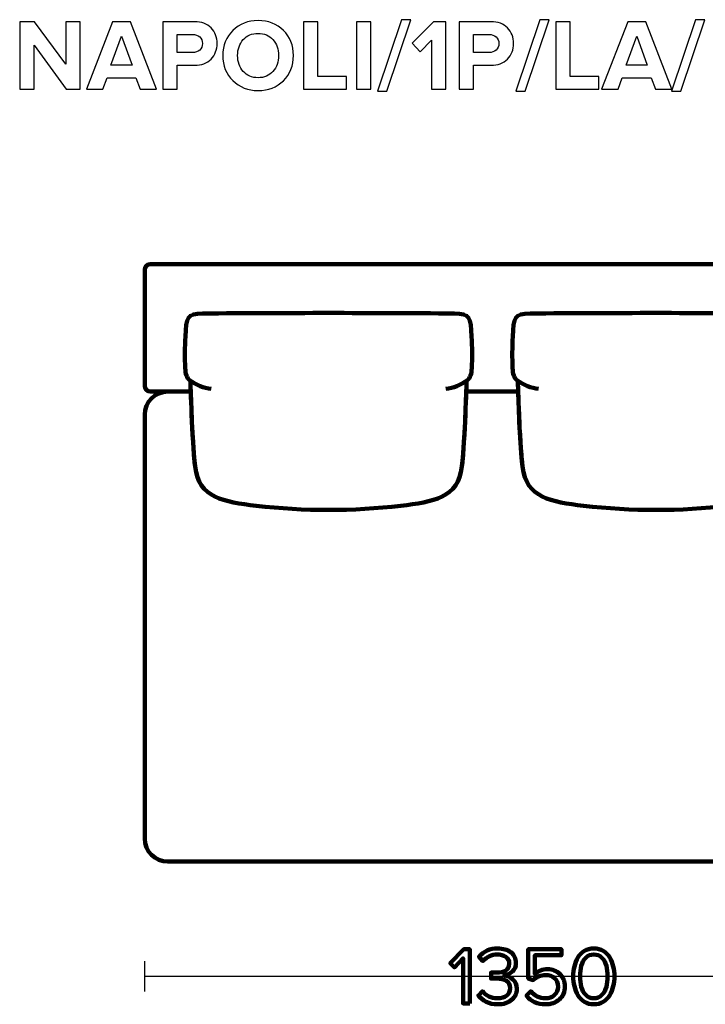
# Model space of a CAD drawing. Units: millimetres. Extents: x -12458 to 12458, y -6288 to 6288.
# Drawn here: x -12458 to -11264, y 1480 to 3194 of the extents above; entities that cross this region are included whole.
import ezdxf

# ---------------------------------------------------------------- set-up
doc = ezdxf.new("R2010")
doc.units = ezdxf.units.MM
doc.header["$MEASUREMENT"] = 0
doc.layers.add('layer 1', color=7, linetype='Continuous')

msp = doc.modelspace()

# ---------------------------------------------------------------- linework, layer by layer
at = {"layer": 'layer 1'}
for points, knots in [([(-12352.599, 3072.9224), (-12352.599, 3072.9224), (-12376.7642, 3072.9224), (-12376.7642, 3072.9224), (-12376.7642, 3072.9224), (-12432.8559, 3149.6516), (-12432.8559, 3149.6516), (-12432.8559, 3149.6516), (-12432.8559, 3072.9224), (-12432.8559, 3072.9224), (-12432.8559, 3072.9224), (-12457.9031, 3072.9224), (-12457.9031, 3072.9224), (-12457.9031, 3072.9224), (-12457.9031, 3190.5738), (-12457.9031, 3190.5738), (-12457.9031, 3190.5738), (-12432.1504, 3190.5738), (-12432.1504, 3190.5738), (-12432.1504, 3190.5738), (-12377.6462, 3116.6668), (-12377.6462, 3116.6668), (-12377.6462, 3116.6668), (-12377.6462, 3190.5738), (-12377.6462, 3190.5738), (-12377.6462, 3190.5738), (-12352.599, 3190.5738), (-12352.599, 3190.5738), (-12352.599, 3190.5738), (-12352.599, 3072.9224), (-12352.599, 3072.9224)], [0, 0, 0, 0, 0.1, 0.1, 0.1, 0.2, 0.2, 0.2, 0.3, 0.3, 0.3, 0.4, 0.4, 0.4, 0.5, 0.5, 0.5, 0.6, 0.6, 0.6, 0.7, 0.7, 0.7, 0.8, 0.8, 0.8, 0.9, 0.9, 0.9, 1, 1, 1, 1]), ([(-12219.6017, 3072.9224), (-12219.6017, 3072.9224), (-12248.1767, 3072.9224), (-12248.1767, 3072.9224), (-12248.1767, 3072.9224), (-12255.4087, 3092.8543), (-12255.4087, 3092.8543), (-12255.4087, 3092.8543), (-12305.8559, 3092.8543), (-12305.8559, 3092.8543), (-12305.8559, 3092.8543), (-12313.2642, 3072.9224), (-12313.2642, 3072.9224), (-12313.2642, 3072.9224), (-12341.8392, 3072.9224), (-12341.8392, 3072.9224), (-12341.8392, 3072.9224), (-12296.3309, 3190.5738), (-12296.3309, 3190.5738), (-12296.3309, 3190.5738), (-12264.9337, 3190.5738), (-12264.9337, 3190.5738), (-12264.9337, 3190.5738), (-12219.6017, 3072.9224), (-12219.6017, 3072.9224)], [0, 0, 0, 0, 0.125, 0.125, 0.125, 0.25, 0.25, 0.25, 0.375, 0.375, 0.375, 0.5, 0.5, 0.5, 0.625, 0.625, 0.625, 0.75, 0.75, 0.75, 0.875, 0.875, 0.875, 1, 1, 1, 1]), ([(-12183.6184, 3072.9224), (-12183.6184, 3072.9224), (-12208.6656, 3072.9224), (-12208.6656, 3072.9224), (-12208.6656, 3072.9224), (-12208.6656, 3190.5738), (-12208.6656, 3190.5738), (-12208.6656, 3190.5738), (-12153.6323, 3190.5738), (-12153.6323, 3190.5738), (-12141.2851, 3190.5738), (-12131.6131, 3186.9578), (-12124.6163, 3179.7259), (-12117.6196, 3172.4939), (-12114.1212, 3163.4687), (-12114.1212, 3152.6502), (-12114.1212, 3141.9493), (-12117.649, 3132.9534), (-12124.7045, 3125.6627), (-12131.7601, 3118.3719), (-12141.4027, 3114.7266), (-12153.6323, 3114.7266), (-12153.6323, 3114.7266), (-12183.6184, 3114.7266), (-12183.6184, 3114.7266), (-12183.6184, 3114.7266), (-12183.6184, 3072.9224), (-12183.6184, 3072.9224)], [0, 0, 0, 0, 0.111111111, 0.111111111, 0.111111111, 0.222222222, 0.222222222, 0.222222222, 0.333333333, 0.333333333, 0.333333333, 0.444444444, 0.444444444, 0.444444444, 0.555555556, 0.555555556, 0.555555556, 0.666666667, 0.666666667, 0.666666667, 0.777777778, 0.777777778, 0.777777778, 0.888888889, 0.888888889, 0.888888889, 1, 1, 1, 1]), ([(-12042.86, 3070.8057), (-12060.6165, 3070.8057), (-12075.2862, 3076.5384), (-12086.8691, 3088.0037), (-12098.4519, 3099.4689), (-12104.2434, 3114.021), (-12104.2434, 3131.6599), (-12104.2434, 3149.2988), (-12098.4519, 3163.8509), (-12086.8691, 3175.3162), (-12075.2862, 3186.7814), (-12060.6165, 3192.5141), (-12042.86, 3192.5141), (-12024.986, 3192.5141), (-12010.2575, 3186.8108), (-11998.6746, 3175.4043), (-11987.0918, 3163.9979), (-11981.3003, 3149.4164), (-11981.3003, 3131.6599), (-11981.3003, 3113.9034), (-11987.0918, 3099.3219), (-11998.6746, 3087.9155), (-12010.2575, 3076.509), (-12024.986, 3070.8057), (-12042.86, 3070.8057)], [0, 0, 0, 0, 0.125, 0.125, 0.125, 0.25, 0.25, 0.25, 0.375, 0.375, 0.375, 0.5, 0.5, 0.5, 0.625, 0.625, 0.625, 0.75, 0.75, 0.75, 0.875, 0.875, 0.875, 1, 1, 1, 1]), ([(-11888.8725, 3072.9224), (-11888.8725, 3072.9224), (-11963.6614, 3072.9224), (-11963.6614, 3072.9224), (-11963.6614, 3072.9224), (-11963.6614, 3190.5738), (-11963.6614, 3190.5738), (-11963.6614, 3190.5738), (-11938.6142, 3190.5738), (-11938.6142, 3190.5738), (-11938.6142, 3190.5738), (-11938.6142, 3094.971), (-11938.6142, 3094.971), (-11938.6142, 3094.971), (-11888.8725, 3094.971), (-11888.8725, 3094.971), (-11888.8725, 3094.971), (-11888.8725, 3072.9224), (-11888.8725, 3072.9224)], [0, 0, 0, 0, 0.166666667, 0.166666667, 0.166666667, 0.333333333, 0.333333333, 0.333333333, 0.5, 0.5, 0.5, 0.666666667, 0.666666667, 0.666666667, 0.833333333, 0.833333333, 0.833333333, 1, 1, 1, 1]), ([(-11846.3628, 3072.9224), (-11846.3628, 3072.9224), (-11871.41, 3072.9224), (-11871.41, 3072.9224), (-11871.41, 3072.9224), (-11871.41, 3190.5738), (-11871.41, 3190.5738), (-11871.41, 3190.5738), (-11846.3628, 3190.5738), (-11846.3628, 3190.5738), (-11846.3628, 3190.5738), (-11846.3628, 3072.9224), (-11846.3628, 3072.9224)], [0, 0, 0, 0, 0.25, 0.25, 0.25, 0.5, 0.5, 0.5, 0.75, 0.75, 0.75, 1, 1, 1, 1]), ([(-11818.4933, 3069.3946), (-11818.4933, 3069.3946), (-11834.7211, 3069.3946), (-11834.7211, 3069.3946), (-11834.7211, 3069.3946), (-11792.9169, 3194.1016), (-11792.9169, 3194.1016), (-11792.9169, 3194.1016), (-11776.6892, 3194.1016), (-11776.6892, 3194.1016), (-11776.6892, 3194.1016), (-11818.4933, 3069.3946), (-11818.4933, 3069.3946)], [0, 0, 0, 0, 0.25, 0.25, 0.25, 0.5, 0.5, 0.5, 0.75, 0.75, 0.75, 1, 1, 1, 1]), ([(-11715.835, 3072.9224), (-11715.835, 3072.9224), (-11740.8823, 3072.9224), (-11740.8823, 3072.9224), (-11740.8823, 3072.9224), (-11740.8823, 3158.2946), (-11740.8823, 3158.2946), (-11740.8823, 3158.2946), (-11760.4614, 3138.3627), (-11760.4614, 3138.3627), (-11760.4614, 3138.3627), (-11774.7489, 3153.3557), (-11774.7489, 3153.3557), (-11774.7489, 3153.3557), (-11737.7073, 3190.5738), (-11737.7073, 3190.5738), (-11737.7073, 3190.5738), (-11715.835, 3190.5738), (-11715.835, 3190.5738), (-11715.835, 3190.5738), (-11715.835, 3072.9224), (-11715.835, 3072.9224)], [0, 0, 0, 0, 0.142857143, 0.142857143, 0.142857143, 0.285714286, 0.285714286, 0.285714286, 0.428571429, 0.428571429, 0.428571429, 0.571428571, 0.571428571, 0.571428571, 0.714285714, 0.714285714, 0.714285714, 0.857142857, 0.857142857, 0.857142857, 1, 1, 1, 1]), ([(-11667.5045, 3072.9224), (-11667.5045, 3072.9224), (-11692.5517, 3072.9224), (-11692.5517, 3072.9224), (-11692.5517, 3072.9224), (-11692.5517, 3190.5738), (-11692.5517, 3190.5738), (-11692.5517, 3190.5738), (-11637.5184, 3190.5738), (-11637.5184, 3190.5738), (-11625.1712, 3190.5738), (-11615.4992, 3186.9578), (-11608.5024, 3179.7259), (-11601.5057, 3172.4939), (-11598.0073, 3163.4687), (-11598.0073, 3152.6502), (-11598.0073, 3141.9493), (-11601.5351, 3132.9534), (-11608.5906, 3125.6627), (-11615.6462, 3118.3719), (-11625.2888, 3114.7266), (-11637.5184, 3114.7266), (-11637.5184, 3114.7266), (-11667.5045, 3114.7266), (-11667.5045, 3114.7266), (-11667.5045, 3114.7266), (-11667.5045, 3072.9224), (-11667.5045, 3072.9224)], [0, 0, 0, 0, 0.111111111, 0.111111111, 0.111111111, 0.222222222, 0.222222222, 0.222222222, 0.333333333, 0.333333333, 0.333333333, 0.444444444, 0.444444444, 0.444444444, 0.555555556, 0.555555556, 0.555555556, 0.666666667, 0.666666667, 0.666666667, 0.777777778, 0.777777778, 0.777777778, 0.888888889, 0.888888889, 0.888888889, 1, 1, 1, 1]), ([(-11577.8989, 3069.3946), (-11577.8989, 3069.3946), (-11594.1267, 3069.3946), (-11594.1267, 3069.3946), (-11594.1267, 3069.3946), (-11552.3225, 3194.1016), (-11552.3225, 3194.1016), (-11552.3225, 3194.1016), (-11536.0948, 3194.1016), (-11536.0948, 3194.1016), (-11536.0948, 3194.1016), (-11577.8989, 3069.3946), (-11577.8989, 3069.3946)], [0, 0, 0, 0, 0.25, 0.25, 0.25, 0.5, 0.5, 0.5, 0.75, 0.75, 0.75, 1, 1, 1, 1]), ([(-11449.6642, 3072.9224), (-11449.6642, 3072.9224), (-11524.4531, 3072.9224), (-11524.4531, 3072.9224), (-11524.4531, 3072.9224), (-11524.4531, 3190.5738), (-11524.4531, 3190.5738), (-11524.4531, 3190.5738), (-11499.4059, 3190.5738), (-11499.4059, 3190.5738), (-11499.4059, 3190.5738), (-11499.4059, 3094.971), (-11499.4059, 3094.971), (-11499.4059, 3094.971), (-11449.6642, 3094.971), (-11449.6642, 3094.971), (-11449.6642, 3094.971), (-11449.6642, 3072.9224), (-11449.6642, 3072.9224)], [0, 0, 0, 0, 0.166666667, 0.166666667, 0.166666667, 0.333333333, 0.333333333, 0.333333333, 0.5, 0.5, 0.5, 0.666666667, 0.666666667, 0.666666667, 0.833333333, 0.833333333, 0.833333333, 1, 1, 1, 1]), ([(-11322.4878, 3072.9224), (-11322.4878, 3072.9224), (-11351.0628, 3072.9224), (-11351.0628, 3072.9224), (-11351.0628, 3072.9224), (-11358.2948, 3092.8543), (-11358.2948, 3092.8543), (-11358.2948, 3092.8543), (-11408.742, 3092.8543), (-11408.742, 3092.8543), (-11408.742, 3092.8543), (-11416.1503, 3072.9224), (-11416.1503, 3072.9224), (-11416.1503, 3072.9224), (-11444.7253, 3072.9224), (-11444.7253, 3072.9224), (-11444.7253, 3072.9224), (-11399.217, 3190.5738), (-11399.217, 3190.5738), (-11399.217, 3190.5738), (-11367.8198, 3190.5738), (-11367.8198, 3190.5738), (-11367.8198, 3190.5738), (-11322.4878, 3072.9224), (-11322.4878, 3072.9224)], [0, 0, 0, 0, 0.125, 0.125, 0.125, 0.25, 0.25, 0.25, 0.375, 0.375, 0.375, 0.5, 0.5, 0.5, 0.625, 0.625, 0.625, 0.75, 0.75, 0.75, 0.875, 0.875, 0.875, 1, 1, 1, 1]), ([(-11306.9656, 3069.3946), (-11306.9656, 3069.3946), (-11323.1934, 3069.3946), (-11323.1934, 3069.3946), (-11323.1934, 3069.3946), (-11281.3892, 3194.1016), (-11281.3892, 3194.1016), (-11281.3892, 3194.1016), (-11265.1615, 3194.1016), (-11265.1615, 3194.1016), (-11265.1615, 3194.1016), (-11306.9656, 3069.3946), (-11306.9656, 3069.3946)], [0, 0, 0, 0, 0.25, 0.25, 0.25, 0.5, 0.5, 0.5, 0.75, 0.75, 0.75, 1, 1, 1, 1]), ([(-12262.2879, 3114.903), (-12262.2879, 3114.903), (-12280.6323, 3165.5266), (-12280.6323, 3165.5266), (-12280.6323, 3165.5266), (-12298.9767, 3114.903), (-12298.9767, 3114.903), (-12298.9767, 3114.903), (-12262.2879, 3114.903), (-12262.2879, 3114.903)], [0, 0, 0, 0, 0.333333333, 0.333333333, 0.333333333, 0.666666667, 0.666666667, 0.666666667, 1, 1, 1, 1]), ([(-12156.9837, 3136.7752), (-12151.9272, 3136.7752), (-12147.7821, 3138.2157), (-12144.5483, 3141.0967), (-12141.3145, 3143.9777), (-12139.6976, 3147.8289), (-12139.6976, 3152.6502), (-12139.6976, 3157.4715), (-12141.3145, 3161.3226), (-12144.5483, 3164.2037), (-12147.7821, 3167.0847), (-12151.9272, 3168.5252), (-12156.9837, 3168.5252), (-12156.9837, 3168.5252), (-12183.6184, 3168.5252), (-12183.6184, 3168.5252), (-12183.6184, 3168.5252), (-12183.6184, 3136.7752), (-12183.6184, 3136.7752), (-12183.6184, 3136.7752), (-12156.9837, 3136.7752), (-12156.9837, 3136.7752)], [0, 0, 0, 0, 0.142857143, 0.142857143, 0.142857143, 0.285714286, 0.285714286, 0.285714286, 0.428571429, 0.428571429, 0.428571429, 0.571428571, 0.571428571, 0.571428571, 0.714285714, 0.714285714, 0.714285714, 0.857142857, 0.857142857, 0.857142857, 1, 1, 1, 1]), ([(-12068.701, 3103.9668), (-12062.1746, 3096.6761), (-12053.561, 3093.0307), (-12042.86, 3093.0307), (-12032.1591, 3093.0307), (-12023.5161, 3096.6761), (-12016.9309, 3103.9668), (-12010.3457, 3111.2576), (-12007.0531, 3120.4886), (-12007.0531, 3131.6599), (-12007.0531, 3142.8312), (-12010.3457, 3152.0622), (-12016.9309, 3159.353), (-12023.5161, 3166.6437), (-12032.1591, 3170.2891), (-12042.86, 3170.2891), (-12053.561, 3170.2891), (-12062.1746, 3166.6437), (-12068.701, 3159.353), (-12075.2274, 3152.0622), (-12078.4906, 3142.8312), (-12078.4906, 3131.6599), (-12078.4906, 3120.4886), (-12075.2274, 3111.2576), (-12068.701, 3103.9668)], [0, 0, 0, 0, 0.125, 0.125, 0.125, 0.25, 0.25, 0.25, 0.375, 0.375, 0.375, 0.5, 0.5, 0.5, 0.625, 0.625, 0.625, 0.75, 0.75, 0.75, 0.875, 0.875, 0.875, 1, 1, 1, 1]), ([(-11640.8698, 3136.7752), (-11635.8133, 3136.7752), (-11631.6682, 3138.2157), (-11628.4344, 3141.0967), (-11625.2006, 3143.9777), (-11623.5837, 3147.8289), (-11623.5837, 3152.6502), (-11623.5837, 3157.4715), (-11625.2006, 3161.3226), (-11628.4344, 3164.2037), (-11631.6682, 3167.0847), (-11635.8133, 3168.5252), (-11640.8698, 3168.5252), (-11640.8698, 3168.5252), (-11667.5045, 3168.5252), (-11667.5045, 3168.5252), (-11667.5045, 3168.5252), (-11667.5045, 3136.7752), (-11667.5045, 3136.7752), (-11667.5045, 3136.7752), (-11640.8698, 3136.7752), (-11640.8698, 3136.7752)], [0, 0, 0, 0, 0.142857143, 0.142857143, 0.142857143, 0.285714286, 0.285714286, 0.285714286, 0.428571429, 0.428571429, 0.428571429, 0.571428571, 0.571428571, 0.571428571, 0.714285714, 0.714285714, 0.714285714, 0.857142857, 0.857142857, 0.857142857, 1, 1, 1, 1]), ([(-11365.174, 3114.903), (-11365.174, 3114.903), (-11383.5184, 3165.5266), (-11383.5184, 3165.5266), (-11383.5184, 3165.5266), (-11401.8628, 3114.903), (-11401.8628, 3114.903), (-11401.8628, 3114.903), (-11365.174, 3114.903), (-11365.174, 3114.903)], [0, 0, 0, 0, 0.333333333, 0.333333333, 0.333333333, 0.666666667, 0.666666667, 0.666666667, 1, 1, 1, 1]), ([(-11625.7758, 1479.9301), (-11633.3018, 1479.9301), (-11639.981, 1481.3882), (-11645.8136, 1484.3045), (-11651.6462, 1487.2208), (-11656.1147, 1490.9367), (-11659.2192, 1495.4523), (-11659.2192, 1495.4523), (-11652.3047, 1502.7901), (-11652.3047, 1502.7901), (-11649.4825, 1499.0271), (-11645.7666, 1496.0167), (-11641.157, 1493.759), (-11636.5473, 1491.5012), (-11631.5144, 1490.3723), (-11626.0581, 1490.3723), (-11619.1907, 1490.3723), (-11613.8049, 1491.948), (-11609.9009, 1495.0995), (-11605.9968, 1498.251), (-11604.0447, 1502.5549), (-11604.0447, 1508.0112), (-11604.0447, 1513.6556), (-11606.1379, 1517.8419), (-11610.3242, 1520.5701), (-11614.5105, 1523.2982), (-11620.2255, 1524.6623), (-11627.4692, 1524.6623), (-11633.0196, 1524.6623), (-11636.2651, 1524.6152), (-11637.2058, 1524.5212), (-11637.2058, 1524.5212), (-11637.2058, 1535.2456), (-11637.2058, 1535.2456), (-11636.171, 1535.1515), (-11632.9255, 1535.1045), (-11627.4692, 1535.1045), (-11621.0721, 1535.1045), (-11615.8275, 1536.398), (-11611.7353, 1538.9851), (-11607.6431, 1541.5721), (-11605.597, 1545.4527), (-11605.597, 1550.6267), (-11605.597, 1555.6126), (-11607.596, 1559.5402), (-11611.5942, 1562.4095), (-11615.5923, 1565.2788), (-11620.6018, 1566.7134), (-11626.6225, 1566.7134), (-11636.124, 1566.7134), (-11644.4025, 1562.9034), (-11651.4581, 1555.2834), (-11651.4581, 1555.2834), (-11657.9492, 1562.6212), (-11657.9492, 1562.6212), (-11649.9529, 1572.3108), (-11639.2284, 1577.1556), (-11625.7758, 1577.1556), (-11616.4625, 1577.1556), (-11608.819, 1574.9214), (-11602.8453, 1570.4528), (-11596.8716, 1565.9843), (-11593.8847, 1559.846), (-11593.8847, 1552.0378), (-11593.8847, 1545.8289), (-11595.9544, 1540.8665), (-11600.0936, 1537.1506), (-11604.2329, 1533.4347), (-11608.9366, 1531.1064), (-11614.2047, 1530.1656), (-11609.0307, 1529.6952), (-11604.1153, 1527.4375), (-11599.4586, 1523.3923), (-11594.802, 1519.3471), (-11592.4736, 1513.8908), (-11592.4736, 1507.0234), (-11592.4736, 1499.0271), (-11595.484, 1492.5125), (-11601.5047, 1487.4795), (-11607.5255, 1482.4465), (-11615.6159, 1479.9301), (-11625.7758, 1479.9301)], [0, 0, 0, 0, 0.037037037, 0.037037037, 0.037037037, 0.074074074, 0.074074074, 0.074074074, 0.111111111, 0.111111111, 0.111111111, 0.148148148, 0.148148148, 0.148148148, 0.185185185, 0.185185185, 0.185185185, 0.222222222, 0.222222222, 0.222222222, 0.259259259, 0.259259259, 0.259259259, 0.296296296, 0.296296296, 0.296296296, 0.333333333, 0.333333333, 0.333333333, 0.37037037, 0.37037037, 0.37037037, 0.407407407, 0.407407407, 0.407407407, 0.444444444, 0.444444444, 0.444444444, 0.481481481, 0.481481481, 0.481481481, 0.518518519, 0.518518519, 0.518518519, 0.555555556, 0.555555556, 0.555555556, 0.592592593, 0.592592593, 0.592592593, 0.62962963, 0.62962963, 0.62962963, 0.666666667, 0.666666667, 0.666666667, 0.703703704, 0.703703704, 0.703703704, 0.740740741, 0.740740741, 0.740740741, 0.777777778, 0.777777778, 0.777777778, 0.814814815, 0.814814815, 0.814814815, 0.851851852, 0.851851852, 0.851851852, 0.888888889, 0.888888889, 0.888888889, 0.925925926, 0.925925926, 0.925925926, 0.962962963, 0.962962963, 0.962962963, 1, 1, 1, 1]), ([(-11458.277, 1479.9301), (-11464.4859, 1479.9301), (-11469.9657, 1481.3647), (-11474.7164, 1484.234), (-11479.4672, 1487.1032), (-11483.2302, 1490.9367), (-11486.0053, 1495.7345), (-11488.7805, 1500.5323), (-11490.8501, 1505.7064), (-11492.2142, 1511.2567), (-11493.5783, 1516.8071), (-11494.2603, 1522.5927), (-11494.2603, 1528.6134), (-11494.2603, 1534.6341), (-11493.5783, 1540.4197), (-11492.2142, 1545.9701), (-11490.8501, 1551.5204), (-11488.7805, 1556.671), (-11486.0053, 1561.4217), (-11483.2302, 1566.1725), (-11479.4672, 1569.9825), (-11474.7164, 1572.8517), (-11469.9657, 1575.721), (-11464.4859, 1577.1556), (-11458.277, 1577.1556), (-11452.1622, 1577.1556), (-11446.7059, 1575.721), (-11441.9081, 1572.8517), (-11437.1103, 1569.9825), (-11433.3239, 1566.1725), (-11430.5487, 1561.4217), (-11427.7735, 1556.671), (-11425.7039, 1551.5204), (-11424.3398, 1545.9701), (-11422.9757, 1540.4197), (-11422.2937, 1534.6341), (-11422.2937, 1528.6134), (-11422.2937, 1522.5927), (-11422.9757, 1516.8071), (-11424.3398, 1511.2567), (-11425.7039, 1505.7064), (-11427.7735, 1500.5323), (-11430.5487, 1495.7345), (-11433.3239, 1490.9367), (-11437.1103, 1487.1032), (-11441.9081, 1484.234), (-11446.7059, 1481.3647), (-11452.1622, 1479.9301), (-11458.277, 1479.9301)], [0, 0, 0, 0, 0.0625, 0.0625, 0.0625, 0.125, 0.125, 0.125, 0.1875, 0.1875, 0.1875, 0.25, 0.25, 0.25, 0.3125, 0.3125, 0.3125, 0.375, 0.375, 0.375, 0.4375, 0.4375, 0.4375, 0.5, 0.5, 0.5, 0.5625, 0.5625, 0.5625, 0.625, 0.625, 0.625, 0.6875, 0.6875, 0.6875, 0.75, 0.75, 0.75, 0.8125, 0.8125, 0.8125, 0.875, 0.875, 0.875, 0.9375, 0.9375, 0.9375, 1, 1, 1, 1]), ([(-11674.3181, 1481.6234), (-11674.3181, 1481.6234), (-11686.0303, 1481.6234), (-11686.0303, 1481.6234), (-11686.0303, 1481.6234), (-11686.0303, 1560.2223), (-11686.0303, 1560.2223), (-11686.0303, 1560.2223), (-11701.1292, 1544.2767), (-11701.1292, 1544.2767), (-11701.1292, 1544.2767), (-11708.1848, 1551.4734), (-11708.1848, 1551.4734), (-11708.1848, 1551.4734), (-11684.6192, 1575.7445), (-11684.6192, 1575.7445), (-11684.6192, 1575.7445), (-11674.3181, 1575.7445), (-11674.3181, 1575.7445), (-11674.3181, 1575.7445), (-11674.3181, 1481.6234), (-11674.3181, 1481.6234)], [0, 0, 0, 0, 0.142857143, 0.142857143, 0.142857143, 0.285714286, 0.285714286, 0.285714286, 0.428571429, 0.428571429, 0.428571429, 0.571428571, 0.571428571, 0.571428571, 0.714285714, 0.714285714, 0.714285714, 0.857142857, 0.857142857, 0.857142857, 1, 1, 1, 1]), ([(-11542.2381, 1479.9301), (-11556.7255, 1479.9301), (-11567.7792, 1484.963), (-11575.3992, 1495.029), (-11575.3992, 1495.029), (-11568.2025, 1502.7901), (-11568.2025, 1502.7901), (-11561.7114, 1494.5115), (-11553.0566, 1490.3723), (-11542.2381, 1490.3723), (-11535.841, 1490.3723), (-11530.6199, 1492.3008), (-11526.5747, 1496.1578), (-11522.5295, 1500.0149), (-11520.507, 1504.8127), (-11520.507, 1510.5512), (-11520.507, 1516.666), (-11522.506, 1521.5814), (-11526.5042, 1525.2973), (-11530.5023, 1529.0132), (-11535.6999, 1530.8712), (-11542.0969, 1530.8712), (-11550.5636, 1530.8712), (-11557.8073, 1527.9078), (-11563.8281, 1521.9812), (-11563.8281, 1521.9812), (-11572.4358, 1524.9445), (-11572.4358, 1524.9445), (-11572.4358, 1524.9445), (-11572.4358, 1575.7445), (-11572.4358, 1575.7445), (-11572.4358, 1575.7445), (-11514.8625, 1575.7445), (-11514.8625, 1575.7445), (-11514.8625, 1575.7445), (-11514.8625, 1565.3023), (-11514.8625, 1565.3023), (-11514.8625, 1565.3023), (-11560.7236, 1565.3023), (-11560.7236, 1565.3023), (-11560.7236, 1565.3023), (-11560.7236, 1532.5645), (-11560.7236, 1532.5645), (-11555.0792, 1538.2089), (-11547.7414, 1541.0312), (-11538.7103, 1541.0312), (-11530.4318, 1541.0312), (-11523.3762, 1538.3265), (-11517.5436, 1532.9173), (-11511.711, 1527.508), (-11508.7947, 1520.1938), (-11508.7947, 1510.9745), (-11508.7947, 1501.5671), (-11511.9462, 1494.0412), (-11518.2492, 1488.3967), (-11524.5521, 1482.7523), (-11532.5484, 1479.9301), (-11542.2381, 1479.9301)], [0, 0, 0, 0, 0.052631579, 0.052631579, 0.052631579, 0.105263158, 0.105263158, 0.105263158, 0.157894737, 0.157894737, 0.157894737, 0.210526316, 0.210526316, 0.210526316, 0.263157895, 0.263157895, 0.263157895, 0.315789474, 0.315789474, 0.315789474, 0.368421053, 0.368421053, 0.368421053, 0.421052632, 0.421052632, 0.421052632, 0.473684211, 0.473684211, 0.473684211, 0.526315789, 0.526315789, 0.526315789, 0.578947368, 0.578947368, 0.578947368, 0.631578947, 0.631578947, 0.631578947, 0.684210526, 0.684210526, 0.684210526, 0.736842105, 0.736842105, 0.736842105, 0.789473684, 0.789473684, 0.789473684, 0.842105263, 0.842105263, 0.842105263, 0.894736842, 0.894736842, 0.894736842, 0.947368421, 0.947368421, 0.947368421, 1, 1, 1, 1]), ([(-11472.3881, 1496.2284), (-11468.6252, 1492.3243), (-11463.9214, 1490.3723), (-11458.277, 1490.3723), (-11452.6326, 1490.3723), (-11447.9289, 1492.3243), (-11444.1659, 1496.2284), (-11440.4029, 1500.1325), (-11437.8159, 1504.8127), (-11436.4048, 1510.269), (-11434.9937, 1515.7252), (-11434.2881, 1521.8401), (-11434.2881, 1528.6134), (-11434.2881, 1535.3867), (-11434.9937, 1541.5015), (-11436.4048, 1546.9578), (-11437.8159, 1552.4141), (-11440.4029, 1557.0708), (-11444.1659, 1560.9278), (-11447.9289, 1564.7849), (-11452.6326, 1566.7134), (-11458.277, 1566.7134), (-11463.9214, 1566.7134), (-11468.6252, 1564.7849), (-11472.3881, 1560.9278), (-11476.1511, 1557.0708), (-11478.7381, 1552.4141), (-11480.1492, 1546.9578), (-11481.5603, 1541.5015), (-11482.2659, 1535.3867), (-11482.2659, 1528.6134), (-11482.2659, 1521.8401), (-11481.5603, 1515.7252), (-11480.1492, 1510.269), (-11478.7381, 1504.8127), (-11476.1511, 1500.1325), (-11472.3881, 1496.2284)], [0, 0, 0, 0, 0.083333333, 0.083333333, 0.083333333, 0.166666667, 0.166666667, 0.166666667, 0.25, 0.25, 0.25, 0.333333333, 0.333333333, 0.333333333, 0.416666667, 0.416666667, 0.416666667, 0.5, 0.5, 0.5, 0.583333333, 0.583333333, 0.583333333, 0.666666667, 0.666666667, 0.666666667, 0.75, 0.75, 0.75, 0.833333333, 0.833333333, 0.833333333, 0.916666667, 0.916666667, 0.916666667, 1, 1, 1, 1])]:
    msp.add_open_spline(points, degree=3, knots=knots, dxfattribs=at)
at = {"layer": 'layer 1', "lineweight": 211}
for points, knots in [([(-10900.2393, 2768.5428), (-10900.2393, 2768.5428), (-12230.2393, 2768.5428), (-12230.2393, 2768.5428), (-12235.7393, 2768.5428), (-12240.2393, 2764.0428), (-12240.2393, 2758.5428), (-12240.2393, 2758.5428), (-12240.2393, 2556.5428), (-12240.2393, 2556.5428), (-12240.2393, 2551.0428), (-12235.7393, 2546.5428), (-12230.2393, 2546.5428), (-12230.2393, 2546.5428), (-12160.0394, 2546.5428), (-12160.0394, 2546.5428), (-12160.3726, 2556.2015), (-12160.6025, 2562.91), (-12160.7653, 2565.0419), (-12167.6382, 2570.9379), (-12169.2313, 2577.825), (-12169.6858, 2587.199), (-12170.5507, 2605.042), (-12170.3742, 2624.5106), (-12169.4988, 2642.2854), (-12167.8561, 2675.6388), (-12167.0773, 2682.3913), (-12139.0526, 2682.6151), (-11993.1807, 2683.7799), (-11847.3043, 2683.7799), (-11701.4324, 2682.6151), (-11673.4077, 2682.3913), (-11672.6289, 2675.6388), (-11670.9862, 2642.2854), (-11670.1108, 2624.5106), (-11669.9343, 2605.042), (-11670.7992, 2587.199), (-11671.2537, 2577.825), (-11672.8468, 2570.9379), (-11679.7197, 2565.0419), (-11679.8825, 2562.91), (-11680.1124, 2556.2015), (-11680.4456, 2546.5428), (-11680.4456, 2546.5428), (-11590.0329, 2546.5428), (-11590.0329, 2546.5428), (-11590.3661, 2556.2015), (-11590.596, 2562.91), (-11590.7588, 2565.0419), (-11597.6317, 2570.9379), (-11599.2248, 2577.825), (-11599.6793, 2587.199), (-11600.5442, 2605.042), (-11600.3677, 2624.5106), (-11599.4923, 2642.2854), (-11597.8496, 2675.6388), (-11597.0708, 2682.3913), (-11569.0461, 2682.6151), (-11423.1742, 2683.7799), (-11277.2978, 2683.7799), (-11131.4259, 2682.6151), (-11103.4012, 2682.3913), (-11102.6224, 2675.6388), (-11100.9797, 2642.2854), (-11100.1043, 2624.5106), (-11099.9278, 2605.042), (-11100.7927, 2587.199), (-11101.2472, 2577.825), (-11102.8403, 2570.9379), (-11109.7132, 2565.0419), (-11109.876, 2562.91), (-11110.1059, 2556.2015), (-11110.4391, 2546.5428), (-11110.4391, 2546.5428), (-10900.2393, 2546.5428), (-10900.2393, 2546.5428), (-10894.7393, 2546.5428), (-10890.2393, 2551.0428), (-10890.2393, 2556.5428), (-10890.2393, 2556.5428), (-10890.2393, 2758.5428), (-10890.2393, 2758.5428), (-10890.2393, 2764.0428), (-10894.7393, 2768.5428), (-10900.2393, 2768.5428)], [0, 0, 0, 0, 0.035714286, 0.035714286, 0.035714286, 0.071428571, 0.071428571, 0.071428571, 0.107142857, 0.107142857, 0.107142857, 0.142857143, 0.142857143, 0.142857143, 0.178571429, 0.178571429, 0.178571429, 0.214285714, 0.214285714, 0.214285714, 0.25, 0.25, 0.25, 0.285714286, 0.285714286, 0.285714286, 0.321428571, 0.321428571, 0.321428571, 0.357142857, 0.357142857, 0.357142857, 0.392857143, 0.392857143, 0.392857143, 0.428571429, 0.428571429, 0.428571429, 0.464285714, 0.464285714, 0.464285714, 0.5, 0.5, 0.5, 0.535714286, 0.535714286, 0.535714286, 0.571428571, 0.571428571, 0.571428571, 0.607142857, 0.607142857, 0.607142857, 0.642857143, 0.642857143, 0.642857143, 0.678571429, 0.678571429, 0.678571429, 0.714285714, 0.714285714, 0.714285714, 0.75, 0.75, 0.75, 0.785714286, 0.785714286, 0.785714286, 0.821428571, 0.821428571, 0.821428571, 0.857142857, 0.857142857, 0.857142857, 0.892857143, 0.892857143, 0.892857143, 0.928571429, 0.928571429, 0.928571429, 0.964285714, 0.964285714, 0.964285714, 1, 1, 1, 1]), ([(-11687.9859, 2416.1234), (-11682.2582, 2466.9577), (-11680.4017, 2556.109), (-11679.7197, 2565.0419), (-11672.8468, 2570.9379), (-11671.2537, 2577.825), (-11670.7992, 2587.199), (-11669.9343, 2605.042), (-11670.1108, 2624.5106), (-11670.9862, 2642.2854), (-11672.6289, 2675.6388), (-11673.4077, 2682.3913), (-11701.4324, 2682.6151), (-11847.3043, 2683.7799), (-11993.1807, 2683.7799), (-12139.0526, 2682.6151), (-12167.0773, 2682.3913), (-12167.8561, 2675.6388), (-12169.4988, 2642.2854), (-12170.3742, 2624.5106), (-12170.5507, 2605.042), (-12169.6858, 2587.199), (-12169.2313, 2577.825), (-12167.6382, 2570.9379), (-12160.7653, 2565.0419), (-12160.0833, 2556.109), (-12158.2268, 2466.9577), (-12152.4991, 2416.1234), (-12146.3456, 2361.5106), (-12102.4273, 2354.5769), (-12046.042, 2347.9289), (-11963.07, 2338.1461), (-11877.415, 2338.1461), (-11794.443, 2347.9289), (-11738.0577, 2354.5769), (-11694.1394, 2361.5106), (-11687.9859, 2416.1234)], [0, 0, 0, 0, 0.083333333, 0.083333333, 0.083333333, 0.166666667, 0.166666667, 0.166666667, 0.25, 0.25, 0.25, 0.333333333, 0.333333333, 0.333333333, 0.416666667, 0.416666667, 0.416666667, 0.5, 0.5, 0.5, 0.583333333, 0.583333333, 0.583333333, 0.666666667, 0.666666667, 0.666666667, 0.75, 0.75, 0.75, 0.833333333, 0.833333333, 0.833333333, 0.916666667, 0.916666667, 0.916666667, 1, 1, 1, 1]), ([(-11117.9794, 2416.1234), (-11112.2517, 2466.9577), (-11110.3952, 2556.109), (-11109.7132, 2565.0419), (-11102.8403, 2570.9379), (-11101.2472, 2577.825), (-11100.7927, 2587.199), (-11099.9278, 2605.042), (-11100.1043, 2624.5106), (-11100.9797, 2642.2854), (-11102.6224, 2675.6388), (-11103.4012, 2682.3913), (-11131.4259, 2682.6151), (-11277.2978, 2683.7799), (-11423.1742, 2683.7799), (-11569.0461, 2682.6151), (-11597.0708, 2682.3913), (-11597.8496, 2675.6388), (-11599.4923, 2642.2854), (-11600.3677, 2624.5106), (-11600.5442, 2605.042), (-11599.6793, 2587.199), (-11599.2248, 2577.825), (-11597.6317, 2570.9379), (-11590.7588, 2565.0419), (-11590.0768, 2556.109), (-11588.2203, 2466.9577), (-11582.4926, 2416.1234), (-11576.3391, 2361.5106), (-11532.4208, 2354.5769), (-11476.0355, 2347.9289), (-11393.0635, 2338.1461), (-11307.4085, 2338.1461), (-11224.4365, 2347.9289), (-11168.0512, 2354.5769), (-11124.1329, 2361.5106), (-11117.9794, 2416.1234)], [0, 0, 0, 0, 0.083333333, 0.083333333, 0.083333333, 0.166666667, 0.166666667, 0.166666667, 0.25, 0.25, 0.25, 0.333333333, 0.333333333, 0.333333333, 0.416666667, 0.416666667, 0.416666667, 0.5, 0.5, 0.5, 0.583333333, 0.583333333, 0.583333333, 0.666666667, 0.666666667, 0.666666667, 0.75, 0.75, 0.75, 0.833333333, 0.833333333, 0.833333333, 0.916666667, 0.916666667, 0.916666667, 1, 1, 1, 1]), ([(-11070.2392, 2546.5428), (-11070.2392, 2546.5428), (-11110.4391, 2546.5428), (-11110.4391, 2546.5428), (-11111.5021, 2515.7306), (-11113.6187, 2454.8257), (-11117.9794, 2416.1234), (-11124.1329, 2361.5106), (-11168.0512, 2354.5769), (-11224.4365, 2347.9289), (-11307.4085, 2338.1461), (-11393.0635, 2338.1461), (-11476.0355, 2347.9289), (-11532.4208, 2354.5769), (-11576.3391, 2361.5106), (-11582.4926, 2416.1234), (-11586.8533, 2454.8257), (-11588.9699, 2515.7306), (-11590.0329, 2546.5428), (-11590.0329, 2546.5428), (-11680.4456, 2546.5428), (-11680.4456, 2546.5428), (-11681.5086, 2515.7306), (-11683.6252, 2454.8257), (-11687.9859, 2416.1234), (-11694.1394, 2361.5106), (-11738.0577, 2354.5769), (-11794.443, 2347.9289), (-11877.415, 2338.1461), (-11963.07, 2338.1461), (-12046.042, 2347.9289), (-12102.4273, 2354.5769), (-12146.3456, 2361.5106), (-12152.4991, 2416.1234), (-12156.8598, 2454.8257), (-12158.9764, 2515.7306), (-12160.0394, 2546.5428), (-12160.0394, 2546.5428), (-12200.2393, 2546.5428), (-12200.2393, 2546.5428), (-12222.2393, 2546.5428), (-12240.2393, 2528.5428), (-12240.2393, 2506.5428), (-12240.2393, 2506.5428), (-12240.2393, 1768.5428), (-12240.2393, 1768.5428), (-12240.2393, 1746.5428), (-12222.2393, 1728.5428), (-12200.2393, 1728.5428), (-12200.2393, 1728.5428), (-11070.2392, 1728.5428), (-11070.2392, 1728.5428), (-11048.2392, 1728.5428), (-11030.2392, 1746.5428), (-11030.2392, 1768.5428), (-11030.2392, 1768.5428), (-11030.2392, 2506.5428), (-11030.2392, 2506.5428), (-11030.2392, 2528.5428), (-11048.2392, 2546.5428), (-11070.2392, 2546.5428)], [0, 0, 0, 0, 0.05, 0.05, 0.05, 0.1, 0.1, 0.1, 0.15, 0.15, 0.15, 0.2, 0.2, 0.2, 0.25, 0.25, 0.25, 0.3, 0.3, 0.3, 0.35, 0.35, 0.35, 0.4, 0.4, 0.4, 0.45, 0.45, 0.45, 0.5, 0.5, 0.5, 0.55, 0.55, 0.55, 0.6, 0.6, 0.6, 0.65, 0.65, 0.65, 0.7, 0.7, 0.7, 0.75, 0.75, 0.75, 0.8, 0.8, 0.8, 0.85, 0.85, 0.85, 0.9, 0.9, 0.9, 0.95, 0.95, 0.95, 1, 1, 1, 1])]:
    msp.add_open_spline(points, degree=3, knots=knots, dxfattribs=at)
at = {"layer": 'layer 1', "lineweight": 200}
for points in [[(-12162.4967, 2566.7973), (-12150.3062, 2557.4253), (-12137.311, 2553.2223), (-12124.499, 2551.3358)], [(-11677.9883, 2566.7973), (-11690.1788, 2557.4253), (-11703.174, 2553.2223), (-11715.986, 2551.3358)], [(-11592.4902, 2566.7973), (-11580.2997, 2557.4253), (-11567.3045, 2553.2223), (-11554.4925, 2551.3358)]]:
    msp.add_open_spline(points, degree=3, dxfattribs=at)
at = {"layer": 'layer 1', "color": 7, "lineweight": 211}
for points, knots in [([(-11625.7758, 1479.9301), (-11633.3018, 1479.9301), (-11639.981, 1481.3882), (-11645.8136, 1484.3045), (-11651.6462, 1487.2208), (-11656.1147, 1490.9367), (-11659.2192, 1495.4523), (-11659.2192, 1495.4523), (-11652.3047, 1502.7901), (-11652.3047, 1502.7901), (-11649.4825, 1499.0271), (-11645.7666, 1496.0167), (-11641.157, 1493.759), (-11636.5473, 1491.5012), (-11631.5144, 1490.3723), (-11626.0581, 1490.3723), (-11619.1907, 1490.3723), (-11613.8049, 1491.948), (-11609.9009, 1495.0995), (-11605.9968, 1498.251), (-11604.0447, 1502.5549), (-11604.0447, 1508.0112), (-11604.0447, 1513.6556), (-11606.1379, 1517.8419), (-11610.3242, 1520.5701), (-11614.5105, 1523.2982), (-11620.2255, 1524.6623), (-11627.4692, 1524.6623), (-11633.0196, 1524.6623), (-11636.2651, 1524.6152), (-11637.2058, 1524.5212), (-11637.2058, 1524.5212), (-11637.2058, 1535.2456), (-11637.2058, 1535.2456), (-11636.171, 1535.1515), (-11632.9255, 1535.1045), (-11627.4692, 1535.1045), (-11621.0721, 1535.1045), (-11615.8275, 1536.398), (-11611.7353, 1538.9851), (-11607.6431, 1541.5721), (-11605.597, 1545.4527), (-11605.597, 1550.6267), (-11605.597, 1555.6126), (-11607.596, 1559.5402), (-11611.5942, 1562.4095), (-11615.5923, 1565.2788), (-11620.6018, 1566.7134), (-11626.6225, 1566.7134), (-11636.124, 1566.7134), (-11644.4025, 1562.9034), (-11651.4581, 1555.2834), (-11651.4581, 1555.2834), (-11657.9492, 1562.6212), (-11657.9492, 1562.6212), (-11649.9529, 1572.3108), (-11639.2284, 1577.1556), (-11625.7758, 1577.1556), (-11616.4625, 1577.1556), (-11608.819, 1574.9214), (-11602.8453, 1570.4528), (-11596.8716, 1565.9843), (-11593.8847, 1559.846), (-11593.8847, 1552.0378), (-11593.8847, 1545.8289), (-11595.9544, 1540.8665), (-11600.0936, 1537.1506), (-11604.2329, 1533.4347), (-11608.9366, 1531.1064), (-11614.2047, 1530.1656), (-11609.0307, 1529.6952), (-11604.1153, 1527.4375), (-11599.4586, 1523.3923), (-11594.802, 1519.3471), (-11592.4736, 1513.8908), (-11592.4736, 1507.0234), (-11592.4736, 1499.0271), (-11595.484, 1492.5125), (-11601.5047, 1487.4795), (-11607.5255, 1482.4465), (-11615.6159, 1479.9301), (-11625.7758, 1479.9301)], [0, 0, 0, 0, 0.037037037, 0.037037037, 0.037037037, 0.074074074, 0.074074074, 0.074074074, 0.111111111, 0.111111111, 0.111111111, 0.148148148, 0.148148148, 0.148148148, 0.185185185, 0.185185185, 0.185185185, 0.222222222, 0.222222222, 0.222222222, 0.259259259, 0.259259259, 0.259259259, 0.296296296, 0.296296296, 0.296296296, 0.333333333, 0.333333333, 0.333333333, 0.37037037, 0.37037037, 0.37037037, 0.407407407, 0.407407407, 0.407407407, 0.444444444, 0.444444444, 0.444444444, 0.481481481, 0.481481481, 0.481481481, 0.518518519, 0.518518519, 0.518518519, 0.555555556, 0.555555556, 0.555555556, 0.592592593, 0.592592593, 0.592592593, 0.62962963, 0.62962963, 0.62962963, 0.666666667, 0.666666667, 0.666666667, 0.703703704, 0.703703704, 0.703703704, 0.740740741, 0.740740741, 0.740740741, 0.777777778, 0.777777778, 0.777777778, 0.814814815, 0.814814815, 0.814814815, 0.851851852, 0.851851852, 0.851851852, 0.888888889, 0.888888889, 0.888888889, 0.925925926, 0.925925926, 0.925925926, 0.962962963, 0.962962963, 0.962962963, 1, 1, 1, 1]), ([(-11458.277, 1479.9301), (-11464.4859, 1479.9301), (-11469.9657, 1481.3647), (-11474.7164, 1484.234), (-11479.4672, 1487.1032), (-11483.2302, 1490.9367), (-11486.0053, 1495.7345), (-11488.7805, 1500.5323), (-11490.8501, 1505.7064), (-11492.2142, 1511.2567), (-11493.5783, 1516.8071), (-11494.2603, 1522.5927), (-11494.2603, 1528.6134), (-11494.2603, 1534.6341), (-11493.5783, 1540.4197), (-11492.2142, 1545.9701), (-11490.8501, 1551.5204), (-11488.7805, 1556.671), (-11486.0053, 1561.4217), (-11483.2302, 1566.1725), (-11479.4672, 1569.9825), (-11474.7164, 1572.8517), (-11469.9657, 1575.721), (-11464.4859, 1577.1556), (-11458.277, 1577.1556), (-11452.1622, 1577.1556), (-11446.7059, 1575.721), (-11441.9081, 1572.8517), (-11437.1103, 1569.9825), (-11433.3239, 1566.1725), (-11430.5487, 1561.4217), (-11427.7735, 1556.671), (-11425.7039, 1551.5204), (-11424.3398, 1545.9701), (-11422.9757, 1540.4197), (-11422.2937, 1534.6341), (-11422.2937, 1528.6134), (-11422.2937, 1522.5927), (-11422.9757, 1516.8071), (-11424.3398, 1511.2567), (-11425.7039, 1505.7064), (-11427.7735, 1500.5323), (-11430.5487, 1495.7345), (-11433.3239, 1490.9367), (-11437.1103, 1487.1032), (-11441.9081, 1484.234), (-11446.7059, 1481.3647), (-11452.1622, 1479.9301), (-11458.277, 1479.9301)], [0, 0, 0, 0, 0.0625, 0.0625, 0.0625, 0.125, 0.125, 0.125, 0.1875, 0.1875, 0.1875, 0.25, 0.25, 0.25, 0.3125, 0.3125, 0.3125, 0.375, 0.375, 0.375, 0.4375, 0.4375, 0.4375, 0.5, 0.5, 0.5, 0.5625, 0.5625, 0.5625, 0.625, 0.625, 0.625, 0.6875, 0.6875, 0.6875, 0.75, 0.75, 0.75, 0.8125, 0.8125, 0.8125, 0.875, 0.875, 0.875, 0.9375, 0.9375, 0.9375, 1, 1, 1, 1]), ([(-11674.3181, 1481.6234), (-11674.3181, 1481.6234), (-11686.0303, 1481.6234), (-11686.0303, 1481.6234), (-11686.0303, 1481.6234), (-11686.0303, 1560.2223), (-11686.0303, 1560.2223), (-11686.0303, 1560.2223), (-11701.1292, 1544.2767), (-11701.1292, 1544.2767), (-11701.1292, 1544.2767), (-11708.1848, 1551.4734), (-11708.1848, 1551.4734), (-11708.1848, 1551.4734), (-11684.6192, 1575.7445), (-11684.6192, 1575.7445), (-11684.6192, 1575.7445), (-11674.3181, 1575.7445), (-11674.3181, 1575.7445), (-11674.3181, 1575.7445), (-11674.3181, 1481.6234), (-11674.3181, 1481.6234)], [0, 0, 0, 0, 0.142857143, 0.142857143, 0.142857143, 0.285714286, 0.285714286, 0.285714286, 0.428571429, 0.428571429, 0.428571429, 0.571428571, 0.571428571, 0.571428571, 0.714285714, 0.714285714, 0.714285714, 0.857142857, 0.857142857, 0.857142857, 1, 1, 1, 1]), ([(-11542.2381, 1479.9301), (-11556.7255, 1479.9301), (-11567.7792, 1484.963), (-11575.3992, 1495.029), (-11575.3992, 1495.029), (-11568.2025, 1502.7901), (-11568.2025, 1502.7901), (-11561.7114, 1494.5115), (-11553.0566, 1490.3723), (-11542.2381, 1490.3723), (-11535.841, 1490.3723), (-11530.6199, 1492.3008), (-11526.5747, 1496.1578), (-11522.5295, 1500.0149), (-11520.507, 1504.8127), (-11520.507, 1510.5512), (-11520.507, 1516.666), (-11522.506, 1521.5814), (-11526.5042, 1525.2973), (-11530.5023, 1529.0132), (-11535.6999, 1530.8712), (-11542.0969, 1530.8712), (-11550.5636, 1530.8712), (-11557.8073, 1527.9078), (-11563.8281, 1521.9812), (-11563.8281, 1521.9812), (-11572.4358, 1524.9445), (-11572.4358, 1524.9445), (-11572.4358, 1524.9445), (-11572.4358, 1575.7445), (-11572.4358, 1575.7445), (-11572.4358, 1575.7445), (-11514.8625, 1575.7445), (-11514.8625, 1575.7445), (-11514.8625, 1575.7445), (-11514.8625, 1565.3023), (-11514.8625, 1565.3023), (-11514.8625, 1565.3023), (-11560.7236, 1565.3023), (-11560.7236, 1565.3023), (-11560.7236, 1565.3023), (-11560.7236, 1532.5645), (-11560.7236, 1532.5645), (-11555.0792, 1538.2089), (-11547.7414, 1541.0312), (-11538.7103, 1541.0312), (-11530.4318, 1541.0312), (-11523.3762, 1538.3265), (-11517.5436, 1532.9173), (-11511.711, 1527.508), (-11508.7947, 1520.1938), (-11508.7947, 1510.9745), (-11508.7947, 1501.5671), (-11511.9462, 1494.0412), (-11518.2492, 1488.3967), (-11524.5521, 1482.7523), (-11532.5484, 1479.9301), (-11542.2381, 1479.9301)], [0, 0, 0, 0, 0.052631579, 0.052631579, 0.052631579, 0.105263158, 0.105263158, 0.105263158, 0.157894737, 0.157894737, 0.157894737, 0.210526316, 0.210526316, 0.210526316, 0.263157895, 0.263157895, 0.263157895, 0.315789474, 0.315789474, 0.315789474, 0.368421053, 0.368421053, 0.368421053, 0.421052632, 0.421052632, 0.421052632, 0.473684211, 0.473684211, 0.473684211, 0.526315789, 0.526315789, 0.526315789, 0.578947368, 0.578947368, 0.578947368, 0.631578947, 0.631578947, 0.631578947, 0.684210526, 0.684210526, 0.684210526, 0.736842105, 0.736842105, 0.736842105, 0.789473684, 0.789473684, 0.789473684, 0.842105263, 0.842105263, 0.842105263, 0.894736842, 0.894736842, 0.894736842, 0.947368421, 0.947368421, 0.947368421, 1, 1, 1, 1]), ([(-11472.3881, 1496.2284), (-11468.6252, 1492.3243), (-11463.9214, 1490.3723), (-11458.277, 1490.3723), (-11452.6326, 1490.3723), (-11447.9289, 1492.3243), (-11444.1659, 1496.2284), (-11440.4029, 1500.1325), (-11437.8159, 1504.8127), (-11436.4048, 1510.269), (-11434.9937, 1515.7252), (-11434.2881, 1521.8401), (-11434.2881, 1528.6134), (-11434.2881, 1535.3867), (-11434.9937, 1541.5015), (-11436.4048, 1546.9578), (-11437.8159, 1552.4141), (-11440.4029, 1557.0708), (-11444.1659, 1560.9278), (-11447.9289, 1564.7849), (-11452.6326, 1566.7134), (-11458.277, 1566.7134), (-11463.9214, 1566.7134), (-11468.6252, 1564.7849), (-11472.3881, 1560.9278), (-11476.1511, 1557.0708), (-11478.7381, 1552.4141), (-11480.1492, 1546.9578), (-11481.5603, 1541.5015), (-11482.2659, 1535.3867), (-11482.2659, 1528.6134), (-11482.2659, 1521.8401), (-11481.5603, 1515.7252), (-11480.1492, 1510.269), (-11478.7381, 1504.8127), (-11476.1511, 1500.1325), (-11472.3881, 1496.2284)], [0, 0, 0, 0, 0.083333333, 0.083333333, 0.083333333, 0.166666667, 0.166666667, 0.166666667, 0.25, 0.25, 0.25, 0.333333333, 0.333333333, 0.333333333, 0.416666667, 0.416666667, 0.416666667, 0.5, 0.5, 0.5, 0.583333333, 0.583333333, 0.583333333, 0.666666667, 0.666666667, 0.666666667, 0.75, 0.75, 0.75, 0.833333333, 0.833333333, 0.833333333, 0.916666667, 0.916666667, 0.916666667, 1, 1, 1, 1])]:
    msp.add_open_spline(points, degree=3, knots=knots, dxfattribs=at)
at = {"layer": 'layer 1', "color": 252, "lineweight": 30}
for points in [[(-12240.2393, 1502.2199), (-12240.2393, 1502.2199), (-12240.2393, 1554.8659), (-12240.2393, 1554.8659)], [(-10890.2392, 1528.5428), (-10890.2392, 1528.5428), (-12240.2394, 1528.5428), (-12240.2394, 1528.5428)]]:
    msp.add_open_spline(points, degree=3, dxfattribs=at)

doc.saveas('drawing.dxf')
